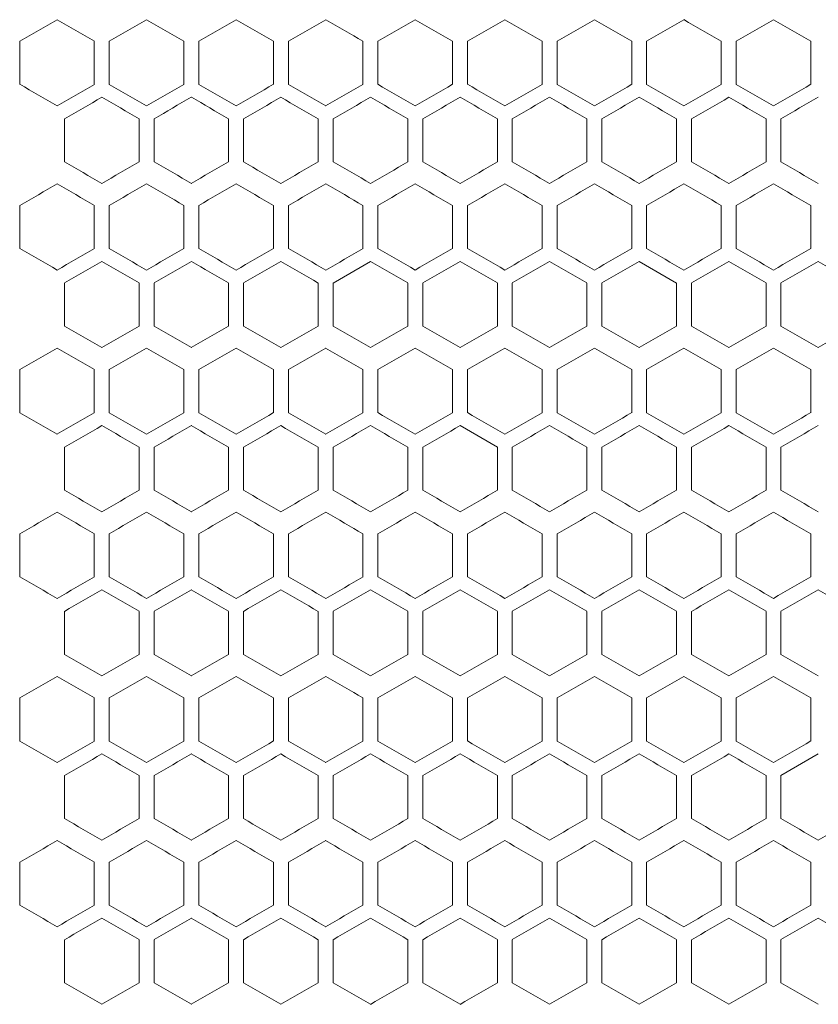
# Model space of a CAD drawing. Units: millimetres. Extents: x -413 to 2297, y -1923 to 970.
# Drawn here: x -179 to -72, y -554 to -422 of the extents above; entities that cross this region are included whole.
import ezdxf

# ---------------------------------------------------------------- set-up
doc = ezdxf.new("R2010")
doc.units = ezdxf.units.MM

# ---------------------------------------------------------------- blocks, each defined once
blk = doc.blocks.new('A$C7EF646DA')
at = {"color": 0, "linetype": 'Continuous', "lineweight": 0, "extrusion": (0, 1, -2.22045e-16)}
for p, q in [((-2458.22, -1367.17), (-2463.22, -1364.29)), ((-2480.22, -1372.95), (-2480.22, -1367.17)), ((-2470.22, -1367.17), (-2470.22, -1372.95)), ((-2468.22, -1372.95), (-2468.22, -1367.17)), ((-2458.22, -1367.17), (-2458.22, -1372.95)), ((-2456.22, -1372.95), (-2456.22, -1367.17)), ((-2446.22, -1367.17), (-2446.22, -1372.95)), ((-2444.22, -1372.95), (-2444.22, -1367.17)), ((-2434.22, -1367.17), (-2434.22, -1372.95)), ((-2432.22, -1372.95), (-2432.22, -1367.17)), ((-2422.22, -1367.17), (-2422.22, -1372.95)), ((-2420.22, -1372.95), (-2420.22, -1367.17)), ((-2410.22, -1367.17), (-2410.22, -1372.95)), ((-2408.22, -1372.95), (-2408.22, -1367.17)), ((-2398.22, -1367.17), (-2398.22, -1372.95)), ((-2396.22, -1372.95), (-2396.22, -1367.17)), ((-2386.22, -1367.17), (-2386.22, -1372.95)), ((-2384.22, -1372.95), (-2384.22, -1367.17)), ((-2374.22, -1367.17), (-2374.22, -1372.95)), ((-2474.22, -1383.34), (-2474.22, -1377.57)), ((-2464.22, -1377.57), (-2464.22, -1383.34)), ((-2462.22, -1383.34), (-2462.22, -1377.57)), ((-2452.22, -1377.57), (-2452.22, -1383.34)), ((-2450.22, -1383.34), (-2450.22, -1377.57)), ((-2440.22, -1377.57), (-2440.22, -1383.34)), ((-2438.22, -1383.34), (-2438.22, -1377.57)), ((-2428.22, -1377.57), (-2428.22, -1383.34)), ((-2426.22, -1383.34), (-2426.22, -1377.57)), ((-2416.22, -1377.57), (-2416.22, -1383.34)), ((-2414.22, -1383.34), (-2414.22, -1377.57)), ((-2404.22, -1377.57), (-2404.22, -1383.34)), ((-2402.22, -1383.34), (-2402.22, -1377.57)), ((-2392.22, -1377.57), (-2392.22, -1383.34)), ((-2390.22, -1383.34), (-2390.22, -1377.57)), ((-2380.22, -1377.57), (-2380.22, -1383.34)), ((-2378.22, -1383.34), (-2378.22, -1377.57)), ((-2480.22, -1394.95), (-2480.22, -1389.17)), ((-2470.22, -1389.17), (-2470.22, -1394.95)), ((-2468.22, -1394.95), (-2468.22, -1389.17)), ((-2458.22, -1389.17), (-2458.22, -1394.95)), ((-2456.22, -1394.95), (-2456.22, -1389.17)), ((-2446.22, -1389.17), (-2446.22, -1394.95)), ((-2444.22, -1394.95), (-2444.22, -1389.17)), ((-2434.22, -1389.17), (-2434.22, -1394.95)), ((-2432.22, -1394.95), (-2432.22, -1389.17)), ((-2422.22, -1389.17), (-2422.22, -1394.95)), ((-2420.22, -1394.95), (-2420.22, -1389.17)), ((-2410.22, -1389.17), (-2410.22, -1394.95)), ((-2408.22, -1394.95), (-2408.22, -1389.17)), ((-2398.22, -1389.17), (-2398.22, -1394.95)), ((-2396.22, -1394.95), (-2396.22, -1389.17)), ((-2386.22, -1389.17), (-2386.22, -1394.95)), ((-2384.22, -1394.95), (-2384.22, -1389.17)), ((-2374.22, -1389.17), (-2374.22, -1394.95)), ((-2433.22, -1396.68), (-2438.22, -1399.57)), ((-2392.22, -1399.57), (-2397.22, -1396.68)), ((-2474.22, -1405.34), (-2474.22, -1399.57)), ((-2464.22, -1399.57), (-2464.22, -1405.34)), ((-2462.22, -1405.34), (-2462.22, -1399.57)), ((-2452.22, -1399.57), (-2452.22, -1405.34)), ((-2450.22, -1405.34), (-2450.22, -1399.57)), ((-2440.22, -1399.57), (-2440.22, -1405.34)), ((-2438.22, -1405.34), (-2438.22, -1399.57)), ((-2428.22, -1399.57), (-2428.22, -1405.34)), ((-2426.22, -1405.34), (-2426.22, -1399.57)), ((-2416.22, -1399.57), (-2416.22, -1405.34)), ((-2414.22, -1405.34), (-2414.22, -1399.57)), ((-2404.22, -1399.57), (-2404.22, -1405.34)), ((-2402.22, -1405.34), (-2402.22, -1399.57)), ((-2392.22, -1399.57), (-2392.22, -1405.34)), ((-2390.22, -1405.34), (-2390.22, -1399.57)), ((-2380.22, -1399.57), (-2380.22, -1405.34)), ((-2378.22, -1405.34), (-2378.22, -1399.57)), ((-2390.22, -1405.34), (-2385.22, -1408.23)), ((-2480.22, -1416.95), (-2480.22, -1411.17)), ((-2470.22, -1411.17), (-2470.22, -1416.95)), ((-2468.22, -1416.95), (-2468.22, -1411.17)), ((-2458.22, -1411.17), (-2458.22, -1416.95)), ((-2456.22, -1416.95), (-2456.22, -1411.17)), ((-2446.22, -1411.17), (-2446.22, -1416.95)), ((-2444.22, -1416.95), (-2444.22, -1411.17)), ((-2434.22, -1411.17), (-2434.22, -1416.95)), ((-2432.22, -1416.95), (-2432.22, -1411.17)), ((-2422.22, -1411.17), (-2422.22, -1416.95)), ((-2420.22, -1416.95), (-2420.22, -1411.17)), ((-2410.22, -1411.17), (-2410.22, -1416.95)), ((-2408.22, -1416.95), (-2408.22, -1411.17)), ((-2398.22, -1411.17), (-2398.22, -1416.95)), ((-2396.22, -1416.95), (-2396.22, -1411.17)), ((-2386.22, -1411.17), (-2386.22, -1416.95)), ((-2384.22, -1416.95), (-2384.22, -1411.17)), ((-2374.22, -1411.17), (-2374.22, -1416.95)), ((-2475.22, -1419.83), (-2470.22, -1416.95)), ((-2416.22, -1421.57), (-2421.22, -1418.68)), ((-2474.22, -1427.34), (-2474.22, -1421.57)), ((-2464.22, -1421.57), (-2464.22, -1427.34)), ((-2462.22, -1427.34), (-2462.22, -1421.57)), ((-2452.22, -1421.57), (-2452.22, -1427.34)), ((-2450.22, -1427.34), (-2450.22, -1421.57)), ((-2440.22, -1421.57), (-2440.22, -1427.34)), ((-2438.22, -1427.34), (-2438.22, -1421.57)), ((-2428.22, -1421.57), (-2428.22, -1427.34)), ((-2426.22, -1427.34), (-2426.22, -1421.57)), ((-2416.22, -1421.57), (-2416.22, -1427.34)), ((-2414.22, -1427.34), (-2414.22, -1421.57)), ((-2404.22, -1421.57), (-2404.22, -1427.34)), ((-2402.22, -1427.34), (-2402.22, -1421.57)), ((-2392.22, -1421.57), (-2392.22, -1427.34)), ((-2390.22, -1427.34), (-2390.22, -1421.57)), ((-2380.22, -1421.57), (-2380.22, -1427.34)), ((-2378.22, -1427.34), (-2378.22, -1421.57)), ((-2480.22, -1438.95), (-2480.22, -1433.17)), ((-2470.22, -1433.17), (-2470.22, -1438.95)), ((-2468.22, -1438.95), (-2468.22, -1433.17)), ((-2458.22, -1433.17), (-2458.22, -1438.95)), ((-2456.22, -1438.95), (-2456.22, -1433.17)), ((-2446.22, -1433.17), (-2446.22, -1438.95)), ((-2444.22, -1438.95), (-2444.22, -1433.17)), ((-2434.22, -1433.17), (-2434.22, -1438.95)), ((-2432.22, -1438.95), (-2432.22, -1433.17)), ((-2422.22, -1433.17), (-2422.22, -1438.95)), ((-2420.22, -1438.95), (-2420.22, -1433.17)), ((-2410.22, -1433.17), (-2410.22, -1438.95)), ((-2408.22, -1438.95), (-2408.22, -1433.17)), ((-2398.22, -1433.17), (-2398.22, -1438.95)), ((-2396.22, -1438.95), (-2396.22, -1433.17)), ((-2386.22, -1433.17), (-2386.22, -1438.95)), ((-2384.22, -1438.95), (-2384.22, -1433.17)), ((-2374.22, -1433.17), (-2374.22, -1438.95)), ((-2474.22, -1449.34), (-2474.22, -1443.57)), ((-2464.22, -1443.57), (-2464.22, -1449.34)), ((-2462.22, -1449.34), (-2462.22, -1443.57)), ((-2452.22, -1443.57), (-2452.22, -1449.34)), ((-2450.22, -1449.34), (-2450.22, -1443.57)), ((-2440.22, -1443.57), (-2440.22, -1449.34)), ((-2438.22, -1449.34), (-2438.22, -1443.57)), ((-2428.22, -1443.57), (-2428.22, -1449.34)), ((-2426.22, -1449.34), (-2426.22, -1443.57)), ((-2416.22, -1443.57), (-2416.22, -1449.34)), ((-2414.22, -1449.34), (-2414.22, -1443.57)), ((-2404.22, -1443.57), (-2404.22, -1449.34)), ((-2402.22, -1449.34), (-2402.22, -1443.57)), ((-2392.22, -1443.57), (-2392.22, -1449.34)), ((-2390.22, -1449.34), (-2390.22, -1443.57)), ((-2380.22, -1443.57), (-2380.22, -1449.34)), ((-2378.22, -1449.34), (-2378.22, -1443.57)), ((-2480.22, -1460.95), (-2480.22, -1455.17)), ((-2470.22, -1455.17), (-2470.22, -1460.95)), ((-2468.22, -1460.95), (-2468.22, -1455.17)), ((-2458.22, -1455.17), (-2458.22, -1460.95)), ((-2456.22, -1460.95), (-2456.22, -1455.17)), ((-2446.22, -1455.17), (-2446.22, -1460.95)), ((-2444.22, -1460.95), (-2444.22, -1455.17)), ((-2434.22, -1455.17), (-2434.22, -1460.95)), ((-2432.22, -1460.95), (-2432.22, -1455.17)), ((-2422.22, -1455.17), (-2422.22, -1460.95)), ((-2420.22, -1460.95), (-2420.22, -1455.17)), ((-2410.22, -1455.17), (-2410.22, -1460.95)), ((-2408.22, -1460.95), (-2408.22, -1455.17)), ((-2398.22, -1455.17), (-2398.22, -1460.95)), ((-2396.22, -1460.95), (-2396.22, -1455.17)), ((-2386.22, -1455.17), (-2386.22, -1460.95)), ((-2384.22, -1460.95), (-2384.22, -1455.17)), ((-2374.22, -1455.17), (-2374.22, -1460.95)), ((-2373.22, -1462.68), (-2378.22, -1465.57)), ((-2474.22, -1471.34), (-2474.22, -1465.57)), ((-2464.22, -1465.57), (-2464.22, -1471.34)), ((-2462.22, -1471.34), (-2462.22, -1465.57)), ((-2452.22, -1465.57), (-2452.22, -1471.34)), ((-2450.22, -1471.34), (-2450.22, -1465.57)), ((-2440.22, -1465.57), (-2440.22, -1471.34)), ((-2438.22, -1471.34), (-2438.22, -1465.57)), ((-2428.22, -1465.57), (-2428.22, -1471.34)), ((-2426.22, -1471.34), (-2426.22, -1465.57)), ((-2416.22, -1465.57), (-2416.22, -1471.34)), ((-2414.22, -1471.34), (-2414.22, -1465.57)), ((-2404.22, -1465.57), (-2404.22, -1471.34)), ((-2402.22, -1471.34), (-2402.22, -1465.57)), ((-2392.22, -1465.57), (-2392.22, -1471.34)), ((-2390.22, -1471.34), (-2390.22, -1465.57)), ((-2380.22, -1465.57), (-2380.22, -1471.34)), ((-2378.22, -1471.34), (-2378.22, -1465.57)), ((-2480.22, -1482.95), (-2480.22, -1477.17)), ((-2470.22, -1477.17), (-2470.22, -1482.95)), ((-2468.22, -1482.95), (-2468.22, -1477.17)), ((-2458.22, -1477.17), (-2458.22, -1482.95)), ((-2456.22, -1482.95), (-2456.22, -1477.17)), ((-2446.22, -1477.17), (-2446.22, -1482.95)), ((-2444.22, -1482.95), (-2444.22, -1477.17)), ((-2434.22, -1477.17), (-2434.22, -1482.95)), ((-2432.22, -1482.95), (-2432.22, -1477.17)), ((-2422.22, -1477.17), (-2422.22, -1482.95)), ((-2420.22, -1482.95), (-2420.22, -1477.17)), ((-2410.22, -1477.17), (-2410.22, -1482.95)), ((-2408.22, -1482.95), (-2408.22, -1477.17)), ((-2398.22, -1477.17), (-2398.22, -1482.95)), ((-2396.22, -1482.95), (-2396.22, -1477.17)), ((-2386.22, -1477.17), (-2386.22, -1482.95)), ((-2384.22, -1482.95), (-2384.22, -1477.17)), ((-2374.22, -1477.17), (-2374.22, -1482.95)), ((-2474.22, -1493.34), (-2474.22, -1487.57)), ((-2464.22, -1487.57), (-2464.22, -1493.34)), ((-2462.22, -1493.34), (-2462.22, -1487.57)), ((-2452.22, -1487.57), (-2452.22, -1493.34)), ((-2450.22, -1493.34), (-2450.22, -1487.57)), ((-2440.22, -1487.57), (-2440.22, -1493.34)), ((-2438.22, -1493.34), (-2438.22, -1487.57)), ((-2428.22, -1487.57), (-2428.22, -1493.34)), ((-2426.22, -1493.34), (-2426.22, -1487.57)), ((-2416.22, -1487.57), (-2416.22, -1493.34)), ((-2414.22, -1493.34), (-2414.22, -1487.57)), ((-2404.22, -1487.57), (-2404.22, -1493.34)), ((-2402.22, -1493.34), (-2402.22, -1487.57)), ((-2392.22, -1487.57), (-2392.22, -1493.34)), ((-2390.22, -1493.34), (-2390.22, -1487.57)), ((-2380.22, -1487.57), (-2380.22, -1493.34)), ((-2378.22, -1493.34), (-2378.22, -1487.57)), ((-2390.22, -1493.34), (-2385.22, -1496.23))]:
    blk.add_line(p, q, dxfattribs=at)
at = {"color": 0, "linetype": 'Continuous', "lineweight": 0}
for centre, major_axis, start_param, end_param in [((-2307.69, -1267.57), (1851.52, 1068.97), -1.664111, -1.661399), ((-2307.65, -1461.03), (1851.97, -1069.23), -1.661399, -1.658688), ((-2307.6, -1274.44), (1852.58, 1069.59), -1.657604, -1.654895), ((-2307.52, -1281.32), (1853.56, 1070.15), -1.651105, -1.648399), ((-2307.39, -1295.11), (1855.29, 1071.15), -1.638127, -1.635426), ((-2307.28, -1315.83), (1857.32, 1072.32), -1.6187, -1.616005), ((-2307.26, -1322.74), (1857.84, 1072.62), -1.612233, -1.609539), ((-2307.25, -1405.84), (1858.03, -1072.73), -1.609539, -1.606846), ((-2307.69, -1472.55), (-1851.52, 1068.97), -1.480194, -1.477482), ((-2307.49, -1292.85), (-1853.95, -1070.38), -1.495898, -1.493194), ((-2307.43, -1299.75), (-1854.82, -1070.88), -1.502386, -1.499683), ((-2307.35, -1438.11), (-1856.04, 1071.59), -1.512645, -1.509947), ((-2307.31, -1431.21), (-1856.72, 1071.98), -1.519119, -1.516422), ((-2307.28, -1424.3), (-1857.32, 1072.32), -1.525588, -1.522893), ((-2307.65, -1281.4), (1852.06, 1069.28), -1.660856, -1.658146), ((-2307.56, -1288.27), (1853.08, 1069.87), -1.654356, -1.651648), ((-2307.48, -1295.16), (1854.02, 1070.42), -1.647858, -1.645153), ((-2307.42, -1302.05), (1854.89, 1070.92), -1.641369, -1.638667), ((-2307.33, -1315.85), (1856.39, 1071.79), -1.628408, -1.62571), ((-2307.31, -1433.51), (1856.67, -1071.95), -1.62571, -1.623013), ((-2307.27, -1329.68), (1857.59, 1072.48), -1.615466, -1.612772), ((-2307.65, -1479.51), (-1852.06, 1069.28), -1.483447, -1.480736), ((-2307.61, -1292.92), (-1852.49, -1069.54), -1.486156, -1.483447), ((-2307.56, -1472.63), (-1853.08, 1069.87), -1.489946, -1.487239), ((-2307.53, -1299.8), (-1853.48, -1070.11), -1.492653, -1.489946), ((-2307.42, -1458.85), (-1854.89, 1070.92), -1.502926, -1.500224), ((-2307.37, -1451.96), (-1855.68, 1071.38), -1.509407, -1.506707), ((-2307.35, -1320.49), (-1855.99, -1071.55), -1.512106, -1.509407), ((-2307.33, -1445.05), (-1856.39, 1071.79), -1.515883, -1.513185), ((-2307.31, -1327.39), (-1856.67, -1071.95), -1.51858, -1.515883), ((-2307.29, -1438.14), (-1857.03, 1072.16), -1.522354, -1.519658), ((-2307.28, -1334.3), (-1857.27, -1072.29), -1.525049, -1.522354), ((-2307.27, -1431.23), (-1857.59, 1072.48), -1.528821, -1.526127), ((-2307.26, -1341.22), (-1857.79, -1072.6), -1.531515, -1.528821), ((-2307.69, -1289.57), (1851.52, 1068.97), -1.66411, -1.661398), ((-2307.65, -1483.03), (1851.97, -1069.23), -1.661399, -1.658688), ((-2307.6, -1296.44), (1852.58, 1069.59), -1.657604, -1.654895), ((-2307.37, -1455.48), (1855.62, -1071.34), -1.635426, -1.632726), ((-2307.29, -1441.67), (1856.98, -1072.13), -1.622474, -1.619778), ((-2307.28, -1337.83), (1857.32, 1072.32), -1.6187, -1.616005), ((-2307.26, -1344.74), (1857.84, 1072.62), -1.612233, -1.609539), ((-2307.25, -1427.84), (1858.03, -1072.73), -1.609539, -1.606846), ((-2307.69, -1494.55), (-1851.52, 1068.97), -1.480194, -1.477482), ((-2307.39, -1467.01), (-1855.29, 1071.15), -1.506167, -1.503466), ((-2307.37, -1328.64), (-1855.62, -1071.34), -1.508867, -1.506167), ((-2307.35, -1460.11), (-1856.04, 1071.59), -1.512645, -1.509947), ((-2307.33, -1335.55), (-1856.34, -1071.76), -1.515343, -1.512645), ((-2307.61, -1489.98), (1852.49, -1069.54), -1.658146, -1.655437), ((-2307.46, -1476.22), (1854.39, -1070.63), -1.645154, -1.64245), ((-2307.35, -1462.42), (1855.99, -1071.55), -1.632186, -1.629487), ((-2307.26, -1441.69), (1857.79, -1072.6), -1.612772, -1.610078), ((-2307.24, -1434.77), (1858.24, -1072.86), -1.606308, -1.603616), ((-2307.61, -1314.92), (-1852.49, -1069.54), -1.486155, -1.483446), ((-2307.56, -1494.63), (-1853.08, 1069.87), -1.489946, -1.487239), ((-2307.53, -1321.8), (-1853.48, -1070.11), -1.492653, -1.489946), ((-2307.37, -1473.96), (-1855.68, 1071.38), -1.509407, -1.506707), ((-2307.33, -1467.05), (-1856.39, 1071.79), -1.515883, -1.513185), ((-2307.31, -1349.39), (-1856.67, -1071.95), -1.51858, -1.515883), ((-2307.29, -1460.14), (-1857.03, 1072.16), -1.522354, -1.519658), ((-2307.28, -1356.3), (-1857.27, -1072.29), -1.525049, -1.522354), ((-2307.26, -1363.22), (-1857.79, -1072.6), -1.531515, -1.528821), ((-2307.25, -1446.31), (-1858.07, 1072.75), -1.535285, -1.532592), ((-2307.24, -1370.14), (-1858.24, -1072.86), -1.537977, -1.535285), ((-2307.69, -1311.57), (1851.52, 1068.97), -1.664111, -1.661399), ((-2307.65, -1505.03), (1851.97, -1069.23), -1.661399, -1.658688), ((-2307.6, -1318.44), (1852.58, 1069.59), -1.657604, -1.654895), ((-2307.56, -1498.15), (1852.99, -1069.83), -1.654895, -1.652188), ((-2307.52, -1325.32), (1853.56, 1070.15), -1.651105, -1.648399), ((-2307.49, -1491.27), (1853.95, -1070.38), -1.648399, -1.645694), ((-2307.45, -1332.21), (1854.46, 1070.68), -1.644613, -1.641909), ((-2307.43, -1484.38), (1854.82, -1070.88), -1.641909, -1.639207), ((-2307.39, -1339.11), (1855.29, 1071.15), -1.638126, -1.635426), ((-2307.37, -1477.48), (1855.62, -1071.34), -1.635426, -1.632726), ((-2307.35, -1346.01), (1856.04, 1071.59), -1.631646, -1.628947), ((-2307.33, -1470.58), (1856.34, -1071.76), -1.628947, -1.626249), ((-2307.29, -1463.67), (1856.98, -1072.13), -1.622474, -1.619778), ((-2307.28, -1359.83), (1857.32, 1072.32), -1.6187, -1.616005), ((-2307.27, -1456.75), (1857.54, -1072.45), -1.616005, -1.61331), ((-2307.26, -1366.74), (1857.84, 1072.62), -1.612233, -1.609539), ((-2307.25, -1449.84), (1858.03, -1072.73), -1.609539, -1.606846), ((-2307.56, -1329.97), (-1852.99, -1069.83), -1.489405, -1.486697), ((-2307.49, -1336.85), (-1853.95, -1070.38), -1.495898, -1.493194), ((-2307.43, -1343.75), (-1854.82, -1070.88), -1.502386, -1.499683), ((-2307.35, -1482.11), (-1856.04, 1071.59), -1.512645, -1.509947), ((-2307.33, -1357.55), (-1856.34, -1071.76), -1.515343, -1.512645), ((-2307.31, -1475.21), (-1856.72, 1071.98), -1.519119, -1.516422), ((-2307.29, -1364.45), (-1856.98, -1072.13), -1.521815, -1.519119), ((-2307.28, -1468.3), (-1857.32, 1072.32), -1.525588, -1.522893), ((-2307.25, -1378.28), (-1858.03, -1072.73), -1.534746, -1.532053), ((-2307.65, -1325.4), (1852.06, 1069.28), -1.660856, -1.658146), ((-2307.61, -1511.98), (1852.49, -1069.54), -1.658146, -1.655437), ((-2307.53, -1505.1), (1853.48, -1070.11), -1.651646, -1.64894), ((-2307.46, -1498.22), (1854.39, -1070.63), -1.645153, -1.64245), ((-2307.37, -1352.95), (1855.68, 1071.38), -1.634886, -1.632186), ((-2307.27, -1373.68), (1857.59, 1072.48), -1.615466, -1.612772), ((-2307.25, -1380.59), (1858.07, 1072.75), -1.609001, -1.606308), ((-2307.56, -1516.63), (-1853.08, 1069.87), -1.489946, -1.487239), ((-2307.46, -1350.69), (-1854.39, -1070.63), -1.499143, -1.496439), ((-2307.37, -1495.96), (-1855.68, 1071.38), -1.509407, -1.506707), ((-2307.33, -1489.05), (-1856.39, 1071.79), -1.515883, -1.513185), ((-2307.31, -1371.39), (-1856.67, -1071.95), -1.51858, -1.515883), ((-2307.29, -1482.14), (-1857.03, 1072.16), -1.522354, -1.519658), ((-2307.27, -1475.23), (-1857.59, 1072.48), -1.528821, -1.526127), ((-2307.25, -1468.31), (-1858.07, 1072.75), -1.535285, -1.532592), ((-2307.56, -1520.15), (1852.99, -1069.83), -1.654895, -1.652188), ((-2307.25, -1471.84), (1858.03, -1072.73), -1.609539, -1.606846), ((-2307.6, -1531.68), (-1852.58, 1069.59), -1.486697, -1.483989), ((-2307.56, -1351.97), (-1852.99, -1069.83), -1.489405, -1.486697), ((-2307.35, -1504.11), (-1856.04, 1071.59), -1.512645, -1.509947), ((-2307.31, -1497.21), (-1856.72, 1071.98), -1.519119, -1.516422), ((-2307.28, -1490.3), (-1857.32, 1072.32), -1.525588, -1.522893), ((-2307.25, -1400.28), (-1858.03, -1072.73), -1.534746, -1.532053), ((-2307.65, -1347.4), (1852.06, 1069.28), -1.660856, -1.658146), ((-2307.61, -1533.98), (1852.49, -1069.54), -1.658146, -1.655437), ((-2307.56, -1354.27), (1853.08, 1069.87), -1.654353, -1.651646), ((-2307.53, -1527.1), (1853.48, -1070.11), -1.651646, -1.64894), ((-2307.48, -1361.16), (1854.02, 1070.42), -1.647858, -1.645153), ((-2307.46, -1520.22), (1854.39, -1070.63), -1.645153, -1.64245), ((-2307.4, -1513.32), (1855.23, -1071.12), -1.638667, -1.635966), ((-2307.35, -1506.42), (1855.99, -1071.55), -1.632186, -1.629487), ((-2307.29, -1388.76), (1857.03, 1072.16), -1.621935, -1.619239), ((-2307.28, -1492.6), (1857.27, -1072.29), -1.619239, -1.616544), ((-2307.27, -1395.68), (1857.59, 1072.48), -1.615466, -1.612772), ((-2307.24, -1478.77), (1858.24, -1072.86), -1.606308, -1.603616), ((-2307.61, -1358.92), (-1852.49, -1069.54), -1.486156, -1.483447), ((-2307.56, -1538.63), (-1853.08, 1069.87), -1.489946, -1.487239), ((-2307.42, -1524.85), (-1854.89, 1070.92), -1.502926, -1.500224), ((-2307.37, -1517.96), (-1855.68, 1071.38), -1.509407, -1.506707), ((-2307.33, -1511.05), (-1856.39, 1071.79), -1.515883, -1.513185), ((-2307.31, -1393.39), (-1856.67, -1071.95), -1.51858, -1.515883), ((-2307.29, -1504.14), (-1857.03, 1072.16), -1.522354, -1.519658), ((-2307.27, -1497.23), (-1857.59, 1072.48), -1.528821, -1.526127), ((-2307.25, -1490.31), (-1858.07, 1072.75), -1.535285, -1.532592), ((-2307.6, -1362.44), (1852.58, 1069.59), -1.657604, -1.654895), ((-2307.52, -1369.32), (1853.56, 1070.15), -1.651105, -1.648399), ((-2307.35, -1390.01), (1856.04, 1071.59), -1.631646, -1.628947), ((-2307.28, -1403.83), (1857.32, 1072.32), -1.6187, -1.616005), ((-2307.49, -1380.85), (-1853.95, -1070.38), -1.495898, -1.493194), ((-2307.43, -1387.75), (-1854.82, -1070.88), -1.502386, -1.499683), ((-2307.35, -1526.11), (-1856.04, 1071.59), -1.512645, -1.509947), ((-2307.33, -1401.55), (-1856.34, -1071.76), -1.515343, -1.512645), ((-2307.31, -1519.21), (-1856.72, 1071.98), -1.519119, -1.516422), ((-2307.28, -1512.3), (-1857.32, 1072.32), -1.525588, -1.522893), ((-2307.27, -1415.37), (-1857.54, -1072.45), -1.528282, -1.525588), ((-2307.25, -1422.28), (-1858.03, -1072.73), -1.534746, -1.532053), ((-2307.53, -1549.1), (1853.48, -1070.11), -1.651646, -1.64894), ((-2307.48, -1383.16), (1854.02, 1070.42), -1.647858, -1.645153), ((-2307.42, -1390.05), (1854.89, 1070.92), -1.641369, -1.638667), ((-2307.37, -1396.95), (1855.68, 1071.38), -1.634886, -1.632186), ((-2307.61, -1380.92), (-1852.49, -1069.54), -1.486156, -1.483447), ((-2307.56, -1560.63), (-1853.08, 1069.87), -1.489946, -1.487239), ((-2307.53, -1387.8), (-1853.48, -1070.11), -1.492653, -1.489946), ((-2307.46, -1394.69), (-1854.39, -1070.63), -1.499143, -1.496439), ((-2307.37, -1539.96), (-1855.68, 1071.38), -1.509407, -1.506707), ((-2307.31, -1415.39), (-1856.67, -1071.95), -1.51858, -1.515883), ((-2307.26, -1429.22), (-1857.79, -1072.6), -1.531515, -1.528821), ((-2307.25, -1512.31), (-1858.07, 1072.75), -1.535285, -1.532592), ((-2307.24, -1436.14), (-1858.24, -1072.86), -1.537977, -1.535285), ((-2307.69, -1377.57), (1851.52, 1068.97), -1.66411, -1.661399), ((-2307.65, -1571.03), (1851.97, -1069.23), -1.661398, -1.658688), ((-2307.6, -1384.44), (1852.58, 1069.59), -1.657604, -1.654895), ((-2307.52, -1391.32), (1853.56, 1070.15), -1.651105, -1.648399), ((-2307.45, -1398.21), (1854.46, 1070.68), -1.644613, -1.641909), ((-2307.43, -1550.38), (1854.82, -1070.88), -1.641909, -1.639207), ((-2307.39, -1405.11), (1855.29, 1071.15), -1.638126, -1.635426), ((-2307.37, -1543.48), (1855.62, -1071.34), -1.635426, -1.632726), ((-2307.33, -1536.58), (1856.34, -1071.76), -1.628947, -1.626249), ((-2307.26, -1432.74), (1857.84, 1072.62), -1.612233, -1.609539), ((-2307.25, -1515.84), (1858.03, -1072.73), -1.609539, -1.606846), ((-2307.65, -1389.09), (-1851.97, -1069.23), -1.482905, -1.480194), ((-2307.6, -1575.68), (-1852.58, 1069.59), -1.486697, -1.483989), ((-2307.56, -1395.97), (-1852.99, -1069.83), -1.489405, -1.486697), ((-2307.45, -1561.91), (-1854.46, 1070.68), -1.499683, -1.49698), ((-2307.43, -1409.75), (-1854.82, -1070.88), -1.502386, -1.499683), ((-2307.37, -1416.64), (-1855.62, -1071.34), -1.508867, -1.506167), ((-2307.33, -1423.55), (-1856.34, -1071.76), -1.515343, -1.512645), ((-2307.31, -1541.21), (-1856.72, 1071.98), -1.519119, -1.516422), ((-2307.28, -1534.3), (-1857.32, 1072.32), -1.525588, -1.522893), ((-2307.27, -1437.37), (-1857.54, -1072.45), -1.528282, -1.525588), ((-2307.26, -1527.38), (-1857.84, 1072.62), -1.532053, -1.52936), ((-2307.65, -1391.4), (1852.06, 1069.28), -1.660856, -1.658146), ((-2307.61, -1577.98), (1852.49, -1069.54), -1.658146, -1.655437), ((-2307.56, -1398.27), (1853.08, 1069.87), -1.654354, -1.651646), ((-2307.53, -1571.1), (1853.48, -1070.11), -1.651646, -1.64894), ((-2307.48, -1405.16), (1854.02, 1070.42), -1.647858, -1.645153), ((-2307.42, -1412.05), (1854.89, 1070.92), -1.641369, -1.638667), ((-2307.4, -1557.32), (1855.23, -1071.12), -1.638667, -1.635966), ((-2307.37, -1418.95), (1855.68, 1071.38), -1.634886, -1.632186), ((-2307.31, -1543.51), (1856.67, -1071.95), -1.62571, -1.623013), ((-2307.29, -1432.76), (1857.03, 1072.16), -1.621935, -1.619239), ((-2307.27, -1439.68), (1857.59, 1072.48), -1.615466, -1.612772), ((-2307.25, -1446.59), (1858.07, 1072.75), -1.609001, -1.606308), ((-2307.24, -1522.77), (1858.24, -1072.86), -1.606308, -1.603616), ((-2307.61, -1402.92), (-1852.49, -1069.54), -1.486156, -1.483447), ((-2307.56, -1582.63), (-1853.08, 1069.87), -1.489946, -1.487239), ((-2307.31, -1437.39), (-1856.67, -1071.95), -1.51858, -1.515883), ((-2307.29, -1548.14), (-1857.03, 1072.16), -1.522354, -1.519658), ((-2307.25, -1534.31), (-1858.07, 1072.75), -1.535285, -1.532592)]:
    blk.add_ellipse(centre, major_axis=major_axis, ratio=0.000001, start_param=start_param, end_param=end_param, dxfattribs=at)
at = {"color": 0, "linetype": 'Continuous', "lineweight": 0, "extrusion": (0, -2.22045e-16, -1)}
for centre, major_axis, start_param, end_param in [((-2307.49, -1447.27), (1853.95, -1070.38), -1.648399, -1.645694), ((-2307.27, -1412.75), (1857.54, -1072.45), -1.616005, -1.61331), ((-2307.56, -1285.97), (-1852.99, -1069.83), -1.489405, -1.486697), ((-2307.37, -1306.64), (-1855.62, -1071.34), -1.508867, -1.506167), ((-2307.33, -1313.55), (-1856.34, -1071.76), -1.515343, -1.512645), ((-2307.27, -1327.37), (-1857.54, -1072.45), -1.528282, -1.525588), ((-2307.26, -1417.38), (-1857.84, 1072.62), -1.532053, -1.52936), ((-2307.29, -1322.76), (1857.03, 1072.16), -1.621935, -1.619239), ((-2307.49, -1469.27), (1853.95, -1070.38), -1.648399, -1.645694), ((-2307.39, -1317.11), (1855.29, 1071.15), -1.638126, -1.635426), ((-2307.27, -1434.75), (1857.54, -1072.45), -1.616005, -1.61331), ((-2307.6, -1487.68), (-1852.58, 1069.59), -1.486697, -1.483989), ((-2307.52, -1480.8), (-1853.56, 1070.15), -1.493194, -1.490488), ((-2307.29, -1342.45), (-1856.98, -1072.13), -1.521815, -1.519119), ((-2307.26, -1439.38), (-1857.84, 1072.62), -1.532053, -1.52936), ((-2307.65, -1303.4), (1852.06, 1069.28), -1.660856, -1.658146), ((-2307.48, -1317.16), (1854.02, 1070.42), -1.647858, -1.645153), ((-2307.31, -1455.51), (1856.67, -1071.95), -1.62571, -1.623013), ((-2307.4, -1335.59), (-1855.23, -1071.12), -1.505627, -1.502926), ((-2307.28, -1470.6), (1857.27, -1072.29), -1.619239, -1.616544), ((-2307.26, -1463.69), (1857.79, -1072.6), -1.612772, -1.610078), ((-2307.53, -1343.8), (-1853.48, -1070.11), -1.492653, -1.489946), ((-2307.28, -1378.3), (-1857.27, -1072.29), -1.525049, -1.522354), ((-2307.26, -1385.22), (-1857.79, -1072.6), -1.531515, -1.528821), ((-2307.6, -1340.44), (1852.58, 1069.59), -1.657604, -1.654895), ((-2307.52, -1347.32), (1853.56, 1070.15), -1.651105, -1.648399), ((-2307.29, -1485.67), (1856.98, -1072.13), -1.622474, -1.619778), ((-2307.27, -1478.75), (1857.54, -1072.45), -1.616005, -1.61331), ((-2307.65, -1345.09), (-1851.97, -1069.23), -1.482905, -1.480194), ((-2307.33, -1379.55), (-1856.34, -1071.76), -1.515343, -1.512645), ((-2307.29, -1386.45), (-1856.98, -1072.13), -1.521815, -1.519119), ((-2307.27, -1393.37), (-1857.54, -1072.45), -1.528282, -1.525588), ((-2307.42, -1368.05), (1854.89, 1070.92), -1.641369, -1.638667), ((-2307.33, -1381.85), (1856.39, 1071.79), -1.628407, -1.62571), ((-2307.25, -1402.59), (1858.07, 1072.75), -1.609001, -1.606308), ((-2307.48, -1531.75), (-1854.02, 1070.42), -1.496439, -1.493735), ((-2307.26, -1407.22), (-1857.79, -1072.6), -1.531515, -1.528821), ((-2307.39, -1383.11), (1855.29, 1071.15), -1.638126, -1.635426), ((-2307.52, -1546.8), (-1853.56, 1070.15), -1.493194, -1.490488), ((-2307.45, -1539.91), (-1854.46, 1070.68), -1.499683, -1.49698), ((-2307.29, -1408.45), (-1856.98, -1072.13), -1.521815, -1.519119), ((-2307.56, -1376.27), (1853.08, 1069.87), -1.654354, -1.651646), ((-2307.4, -1535.32), (1855.23, -1071.12), -1.638667, -1.635966), ((-2307.29, -1410.76), (1857.03, 1072.16), -1.621935, -1.619239), ((-2307.28, -1514.6), (1857.27, -1072.29), -1.619239, -1.616544), ((-2307.26, -1507.69), (1857.79, -1072.6), -1.612772, -1.610078), ((-2307.35, -1408.49), (-1855.99, -1071.55), -1.512106, -1.509407), ((-2307.29, -1529.67), (1856.98, -1072.13), -1.622474, -1.619778), ((-2307.28, -1425.83), (1857.32, 1072.32), -1.6187, -1.616005), ((-2307.49, -1402.85), (-1853.95, -1070.38), -1.495898, -1.493194), ((-2307.39, -1555.01), (-1855.29, 1071.15), -1.506167, -1.503466), ((-2307.29, -1430.45), (-1856.98, -1072.13), -1.521815, -1.519119), ((-2307.35, -1550.42), (1855.99, -1071.55), -1.632186, -1.629487), ((-2307.26, -1529.69), (1857.79, -1072.6), -1.612772, -1.610078), ((-2307.65, -1589.51), (-1852.06, 1069.28), -1.483447, -1.480736), ((-2307.42, -1568.85), (-1854.89, 1070.92), -1.502926, -1.500224), ((-2307.4, -1423.59), (-1855.23, -1071.12), -1.505627, -1.502926), ((-2307.35, -1430.49), (-1855.99, -1071.55), -1.512106, -1.509407), ((-2307.33, -1555.05), (-1856.39, 1071.79), -1.515883, -1.513185), ((-2307.28, -1444.3), (-1857.27, -1072.29), -1.525049, -1.522354)]:
    blk.add_ellipse(centre, major_axis=major_axis, ratio=0.000001, start_param=start_param, end_param=end_param, dxfattribs=at)
at = {"color": 0, "linetype": 'Continuous', "lineweight": 0, "extrusion": (-3.69779e-32, -2.22045e-16, -1)}
for centre, major_axis, start_param, end_param in [((-2307.45, -1288.21), (1854.46, 1070.68), -1.644613, -1.641909), ((-2307.56, -1310.27), (1853.08, 1069.87), -1.654354, -1.651646), ((-2307.48, -1487.75), (-1854.02, 1070.42), -1.496439, -1.493735), ((-2307.46, -1328.69), (-1854.39, -1070.63), -1.499143, -1.496439), ((-2307.37, -1350.64), (-1855.62, -1071.34), -1.508867, -1.506167), ((-2307.27, -1371.37), (-1857.54, -1072.45), -1.528282, -1.525588), ((-2307.29, -1366.76), (1857.03, 1072.16), -1.621934, -1.619239), ((-2307.35, -1364.49), (-1855.99, -1071.55), -1.512106, -1.509407), ((-2307.69, -1333.57), (1851.52, 1068.97), -1.664111, -1.661399), ((-2307.43, -1365.75), (-1854.82, -1070.88), -1.502386, -1.499683), ((-2307.31, -1499.51), (1856.67, -1071.95), -1.62571, -1.623013), ((-2307.26, -1485.69), (1857.79, -1072.6), -1.612772, -1.610078), ((-2307.25, -1493.84), (1858.03, -1072.73), -1.609539, -1.606846), ((-2307.65, -1369.4), (1852.06, 1069.28), -1.660856, -1.658146), ((-2307.28, -1422.3), (-1857.27, -1072.29), -1.525049, -1.522354), ((-2307.46, -1416.69), (-1854.39, -1070.63), -1.499143, -1.496439)]:
    blk.add_ellipse(centre, major_axis=major_axis, ratio=0.000001, start_param=start_param, end_param=end_param, dxfattribs=at)
at = {"color": 0, "linetype": 'Continuous', "lineweight": 0, "extrusion": (-1.2326e-32, -2.22045e-16, -1)}
for centre, major_axis, start_param, end_param in [((-2307.43, -1440.38), (1854.82, -1070.88), -1.641909, -1.639207), ((-2307.33, -1426.58), (1856.34, -1071.76), -1.628947, -1.626249), ((-2307.65, -1279.09), (-1851.97, -1069.23), -1.482904, -1.480193), ((-2307.26, -1419.69), (1857.79, -1072.6), -1.612772, -1.610078), ((-2307.25, -1336.59), (1858.07, 1072.75), -1.609001, -1.606308), ((-2307.48, -1465.75), (-1854.02, 1070.42), -1.496439, -1.493735), ((-2307.25, -1424.31), (-1858.07, 1072.75), -1.535285, -1.532592), ((-2307.56, -1476.15), (1852.99, -1069.83), -1.654896, -1.652188), ((-2307.45, -1473.91), (-1854.46, 1070.68), -1.499683, -1.49698), ((-2307.43, -1321.75), (-1854.82, -1070.88), -1.502386, -1.499683), ((-2307.27, -1349.37), (-1857.54, -1072.45), -1.528282, -1.525588), ((-2307.25, -1356.28), (-1858.03, -1072.73), -1.534746, -1.532053), ((-2307.29, -1344.76), (1857.03, 1072.16), -1.621935, -1.619239), ((-2307.35, -1342.49), (-1855.99, -1071.55), -1.512106, -1.509407), ((-2307.52, -1502.8), (-1853.56, 1070.15), -1.493194, -1.490488), ((-2307.48, -1339.16), (1854.02, 1070.42), -1.647858, -1.645154), ((-2307.42, -1346.05), (1854.89, 1070.92), -1.641369, -1.638667), ((-2307.33, -1359.85), (1856.39, 1071.79), -1.628408, -1.62571), ((-2307.4, -1357.59), (-1855.23, -1071.12), -1.505627, -1.502926), ((-2307.49, -1358.85), (-1853.95, -1070.38), -1.495898, -1.493193), ((-2307.69, -1355.57), (1851.52, 1068.97), -1.664111, -1.661399), ((-2307.31, -1396.92), (1856.72, 1071.98), -1.625171, -1.622474), ((-2307.29, -1507.67), (1856.98, -1072.13), -1.622474, -1.619778), ((-2307.65, -1367.09), (-1851.97, -1069.23), -1.482905, -1.480194), ((-2307.56, -1373.97), (-1852.99, -1069.83), -1.489405, -1.486697), ((-2307.37, -1394.64), (-1855.62, -1071.34), -1.508867, -1.506167), ((-2307.4, -1401.59), (-1855.23, -1071.12), -1.505627, -1.502926), ((-2307.35, -1412.01), (1856.04, 1071.59), -1.631646, -1.628947), ((-2307.27, -1522.75), (1857.54, -1072.45), -1.616005, -1.61331), ((-2307.25, -1444.28), (-1858.03, -1072.73), -1.534746, -1.532053), ((-2307.33, -1425.85), (1856.39, 1071.79), -1.628408, -1.62571), ((-2307.53, -1409.8), (-1853.48, -1070.11), -1.492653, -1.489946)]:
    blk.add_ellipse(centre, major_axis=major_axis, ratio=0.000001, start_param=start_param, end_param=end_param, dxfattribs=at)
at = {"color": 0, "linetype": 'Continuous', "lineweight": 0, "extrusion": (2.46519e-32, -2.22045e-16, -1)}
for centre, major_axis, start_param, end_param in [((-2307.37, -1433.48), (1855.62, -1071.34), -1.635426, -1.632726), ((-2307.29, -1419.67), (1856.98, -1072.13), -1.622474, -1.619778), ((-2307.52, -1458.8), (-1853.56, 1070.15), -1.493194, -1.490488), ((-2307.39, -1445.01), (-1855.29, 1071.15), -1.506167, -1.503466), ((-2307.61, -1467.98), (1852.49, -1069.54), -1.658146, -1.655437), ((-2307.46, -1454.22), (1854.39, -1070.63), -1.645153, -1.64245), ((-2307.28, -1426.6), (1857.27, -1072.29), -1.619239, -1.616544), ((-2307.35, -1324.01), (1856.04, 1071.59), -1.631646, -1.628947), ((-2307.28, -1446.3), (-1857.32, 1072.32), -1.525588, -1.522893), ((-2307.27, -1351.68), (1857.59, 1072.48), -1.615466, -1.612772), ((-2307.65, -1501.51), (-1852.06, 1069.28), -1.483447, -1.480736), ((-2307.39, -1489.01), (-1855.29, 1071.15), -1.506167, -1.503466), ((-2307.26, -1461.38), (-1857.84, 1072.62), -1.532053, -1.52936), ((-2307.4, -1491.32), (1855.23, -1071.12), -1.638667, -1.635966), ((-2307.65, -1527.03), (1851.97, -1069.23), -1.661399, -1.658688), ((-2307.49, -1513.27), (1853.95, -1070.38), -1.648399, -1.645694), ((-2307.33, -1492.58), (1856.34, -1071.76), -1.628947, -1.626249), ((-2307.26, -1388.74), (1857.84, 1072.62), -1.612233, -1.609539), ((-2307.52, -1524.8), (-1853.56, 1070.15), -1.493194, -1.490488), ((-2307.26, -1483.38), (-1857.84, 1072.62), -1.532053, -1.52936), ((-2307.43, -1528.38), (1854.82, -1070.88), -1.641909, -1.639207), ((-2307.27, -1500.75), (1857.54, -1072.45), -1.616005, -1.61331), ((-2307.39, -1533.01), (-1855.29, 1071.15), -1.506167, -1.503466), ((-2307.65, -1567.51), (-1852.06, 1069.28), -1.483447, -1.480736), ((-2307.27, -1519.23), (-1857.59, 1072.48), -1.528821, -1.526127), ((-2307.69, -1582.55), (-1851.52, 1068.97), -1.480194, -1.477482), ((-2307.46, -1564.22), (1854.39, -1070.63), -1.645153, -1.64245)]:
    blk.add_ellipse(centre, major_axis=major_axis, ratio=0.000001, start_param=start_param, end_param=end_param, dxfattribs=at)
at = {"color": 0, "linetype": 'Continuous', "lineweight": 0, "extrusion": (-4.93038e-32, -2.22045e-16, -1)}
for centre, major_axis, start_param, end_param in [((-2307.35, -1302.01), (1856.04, 1071.59), -1.631646, -1.628947), ((-2307.29, -1320.45), (-1856.98, -1072.13), -1.521815, -1.519119), ((-2307.45, -1310.21), (1854.46, 1070.68), -1.644613, -1.641909), ((-2307.31, -1330.92), (1856.72, 1071.98), -1.625171, -1.622474), ((-2307.53, -1365.8), (-1853.48, -1070.11), -1.492652, -1.489946), ((-2307.45, -1376.21), (1854.46, 1070.68), -1.644613, -1.641909)]:
    blk.add_ellipse(centre, major_axis=major_axis, ratio=0.000001, start_param=start_param, end_param=end_param, dxfattribs=at)
at = {"color": 0, "linetype": 'Continuous', "lineweight": 0, "extrusion": (-2.46519e-32, -2.22045e-16, -1)}
for centre, major_axis, start_param, end_param in [((-2307.31, -1308.92), (1856.72, 1071.98), -1.625171, -1.622474), ((-2307.25, -1334.28), (-1858.03, -1072.73), -1.534746, -1.532053), ((-2307.4, -1447.32), (1855.23, -1071.12), -1.638667, -1.635966), ((-2307.4, -1313.59), (-1855.23, -1071.12), -1.505627, -1.502926), ((-2307.52, -1303.32), (1853.56, 1070.15), -1.651105, -1.648399), ((-2307.56, -1307.97), (-1852.99, -1069.83), -1.489405, -1.486697), ((-2307.4, -1469.32), (1855.23, -1071.12), -1.638667, -1.635966), ((-2307.33, -1337.85), (1856.39, 1071.79), -1.628408, -1.62571), ((-2307.25, -1358.59), (1858.07, 1072.75), -1.609001, -1.606308), ((-2307.56, -1332.27), (1853.08, 1069.87), -1.654354, -1.651646), ((-2307.61, -1336.92), (-1852.49, -1069.54), -1.486156, -1.483447), ((-2307.48, -1509.75), (-1854.02, 1070.42), -1.496439, -1.493735), ((-2307.45, -1354.21), (1854.46, 1070.68), -1.644613, -1.641909), ((-2307.39, -1361.11), (1855.29, 1071.15), -1.638126, -1.635426), ((-2307.37, -1499.48), (1855.62, -1071.34), -1.635426, -1.632726), ((-2307.37, -1372.64), (-1855.62, -1071.34), -1.508867, -1.506167), ((-2307.37, -1374.95), (1855.68, 1071.38), -1.634886, -1.632186), ((-2307.4, -1379.59), (-1855.23, -1071.12), -1.505627, -1.502926), ((-2307.33, -1514.58), (1856.34, -1071.76), -1.628947, -1.626249), ((-2307.26, -1410.74), (1857.84, 1072.62), -1.612233, -1.609539), ((-2307.61, -1555.98), (1852.49, -1069.54), -1.658146, -1.655437), ((-2307.27, -1417.68), (1857.59, 1072.48), -1.615466, -1.612772), ((-2307.33, -1533.05), (-1856.39, 1071.79), -1.515883, -1.513185), ((-2307.48, -1575.75), (-1854.02, 1070.42), -1.496439, -1.493735)]:
    blk.add_ellipse(centre, major_axis=major_axis, ratio=0.000001, start_param=start_param, end_param=end_param, dxfattribs=at)
at = {"color": 0, "linetype": 'Continuous', "lineweight": 0, "extrusion": (1.2326e-32, -2.22045e-16, -1)}
for centre, major_axis, start_param, end_param in [((-2307.6, -1465.68), (-1852.58, 1069.59), -1.486697, -1.483988), ((-2307.53, -1461.1), (1853.48, -1070.11), -1.651646, -1.64894), ((-2307.37, -1308.95), (1855.68, 1071.38), -1.634886, -1.632186), ((-2307.35, -1440.42), (1855.99, -1071.55), -1.632186, -1.629487), ((-2307.33, -1448.58), (1856.34, -1071.76), -1.628947, -1.62625), ((-2307.65, -1301.09), (-1851.97, -1069.23), -1.482905, -1.480194), ((-2307.49, -1314.85), (-1853.95, -1070.38), -1.495898, -1.493194), ((-2307.31, -1453.21), (-1856.72, 1071.98), -1.519119, -1.516422), ((-2307.53, -1483.1), (1853.48, -1070.11), -1.651646, -1.64894), ((-2307.37, -1330.95), (1855.68, 1071.38), -1.634885, -1.632185), ((-2307.42, -1480.85), (-1854.89, 1070.92), -1.502926, -1.500224), ((-2307.31, -1352.92), (1856.72, 1071.98), -1.625171, -1.622474), ((-2307.69, -1516.55), (-1851.52, 1068.97), -1.480194, -1.477482), ((-2307.6, -1509.68), (-1852.58, 1069.59), -1.486697, -1.483989), ((-2307.31, -1477.51), (1856.67, -1071.95), -1.62571, -1.623013), ((-2307.65, -1523.51), (-1852.06, 1069.28), -1.483447, -1.480736), ((-2307.42, -1502.85), (-1854.89, 1070.92), -1.502926, -1.500224), ((-2307.43, -1506.38), (1854.82, -1070.88), -1.641909, -1.639207), ((-2307.31, -1374.92), (1856.72, 1071.98), -1.625171, -1.622474), ((-2307.28, -1381.83), (1857.32, 1072.32), -1.6187, -1.616005), ((-2307.39, -1511.01), (-1855.29, 1071.15), -1.506167, -1.503466), ((-2307.65, -1545.51), (-1852.06, 1069.28), -1.483447, -1.480736), ((-2307.35, -1386.49), (-1855.99, -1071.55), -1.512106, -1.509407), ((-2307.28, -1400.3), (-1857.27, -1072.29), -1.525049, -1.522354), ((-2307.56, -1542.15), (1852.99, -1069.83), -1.654895, -1.652188), ((-2307.37, -1521.48), (1855.62, -1071.34), -1.635426, -1.632726), ((-2307.6, -1553.68), (-1852.58, 1069.59), -1.486697, -1.483989), ((-2307.26, -1505.38), (-1857.84, 1072.62), -1.532053, -1.52936), ((-2307.35, -1528.42), (1855.99, -1071.55), -1.632186, -1.629487), ((-2307.33, -1403.85), (1856.39, 1071.79), -1.628408, -1.62571), ((-2307.31, -1521.51), (1856.67, -1071.95), -1.62571, -1.623013), ((-2307.42, -1546.85), (-1854.89, 1070.92), -1.502926, -1.500224), ((-2307.31, -1418.92), (1856.72, 1071.98), -1.625171, -1.622474), ((-2307.28, -1536.6), (1857.27, -1072.29), -1.619239, -1.616544), ((-2307.26, -1451.22), (-1857.79, -1072.6), -1.531515, -1.528821)]:
    blk.add_ellipse(centre, major_axis=major_axis, ratio=0.000001, start_param=start_param, end_param=end_param, dxfattribs=at)
at = {"color": 0, "linetype": 'Continuous', "lineweight": 0, "extrusion": (3.69779e-32, -2.22045e-16, -1)}
for centre, major_axis, start_param, end_param in [((-2307.45, -1451.91), (-1854.46, 1070.68), -1.499683, -1.49698), ((-2307.35, -1368.01), (1856.04, 1071.59), -1.631646, -1.628947), ((-2307.69, -1538.55), (-1851.52, 1068.97), -1.480194, -1.477482), ((-2307.46, -1542.22), (1854.39, -1070.63), -1.645153, -1.64245), ((-2307.56, -1564.15), (1852.99, -1069.83), -1.654895, -1.652188), ((-2307.35, -1548.11), (-1856.04, 1071.59), -1.512646, -1.509947), ((-2307.37, -1561.96), (-1855.68, 1071.38), -1.509407, -1.506707)]:
    blk.add_ellipse(centre, major_axis=major_axis, ratio=0.000001, start_param=start_param, end_param=end_param, dxfattribs=at)
at = {"color": 0, "linetype": 'Continuous', "lineweight": 0, "extrusion": (4.93038e-32, -2.22045e-16, -1)}
for centre, major_axis, start_param, end_param in [((-2307.46, -1306.69), (-1854.39, -1070.63), -1.499143, -1.496439), ((-2307.43, -1462.38), (1854.82, -1070.88), -1.641909, -1.639207), ((-2307.45, -1495.91), (-1854.46, 1070.68), -1.499683, -1.49698), ((-2307.45, -1517.91), (-1854.46, 1070.68), -1.499683, -1.49698), ((-2307.46, -1372.69), (-1854.39, -1070.63), -1.499143, -1.496439), ((-2307.65, -1549.03), (1851.97, -1069.23), -1.661399, -1.658688), ((-2307.49, -1535.27), (1853.95, -1070.38), -1.648399, -1.645694), ((-2307.69, -1560.55), (-1851.52, 1068.97), -1.480194, -1.477482), ((-2307.48, -1553.75), (-1854.02, 1070.42), -1.496439, -1.493735), ((-2307.29, -1526.14), (-1857.03, 1072.16), -1.522354, -1.519658), ((-2307.49, -1557.27), (1853.95, -1070.38), -1.648399, -1.645694), ((-2307.52, -1568.8), (-1853.56, 1070.15), -1.493194, -1.490488)]:
    blk.add_ellipse(centre, major_axis=major_axis, ratio=0.000001, start_param=start_param, end_param=end_param, dxfattribs=at)

msp = doc.modelspace()

# ---------------------------------------------------------------- block references
msp.add_blockref('A$C7EF646DA', (2300.892, 942.401))

doc.saveas('drawing.dxf')
